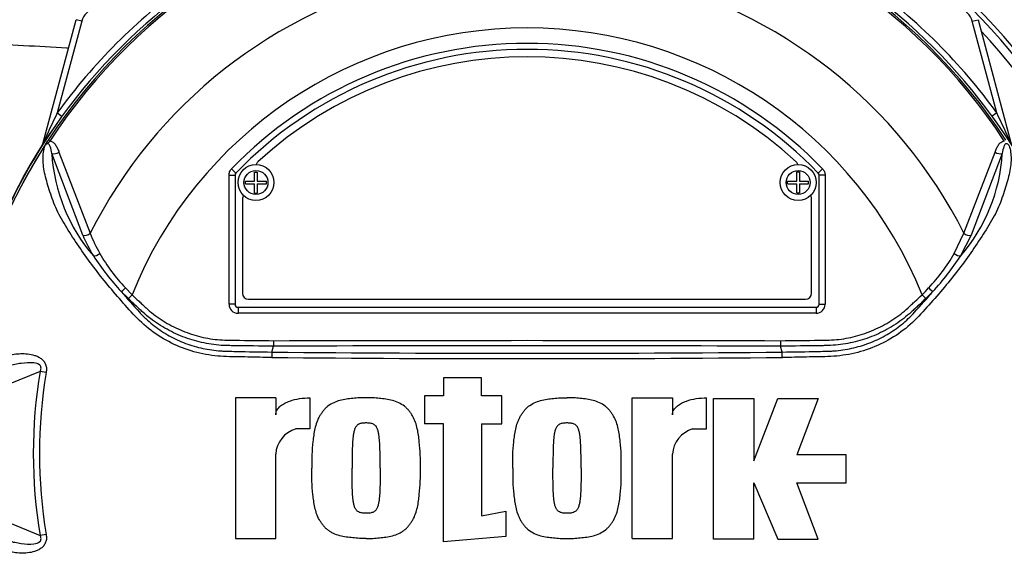
# Paper-space layout 'Sheet1' of a CAD drawing. Units: millimetres. Extents: x 0 to 3564, y 0 to 2520.
# Drawn here: x 845 to 1010, y 1129 to 1219 of the extents above; entities that cross this region are included whole.
import ezdxf

# ---------------------------------------------------------------- set-up
doc = ezdxf.new("R2010")
doc.units = ezdxf.units.MM
doc.header["$LTSCALE"] = 6
for name, color, linetype in [('tangent', 7, 'Continuous'), ('TSH-1', 7, 'Continuous'), ('visible', 7, 'Continuous')]:
    doc.layers.add(name, color=color, linetype=linetype)

# ---------------------------------------------------------------- blocks, each defined once
blk = doc.blocks.new('SE2')
at = {"layer": 'tangent', "color": 7, "linetype": 'Continuous'}
for p, q in [((855.65, 1219.05), (851.55, 1203.74)), ((855.65, 1219.05), (854.68, 1219.3)), ((1004.28, 1219.05), (1005.25, 1219.3)), ((1008.38, 1203.74), (1004.28, 1219.05)), ((851.55, 1203.74), (852.33, 1203.18)), ((1008.38, 1203.74), (1007.61, 1203.18)), ((849.16, 1198.58), (849.13, 1198.59)), ((850.05, 1199.2), (850.3, 1199.04)), ((855.8, 1183.32), (850.63, 1196.95)), ((851.84, 1197.19), (857.04, 1183.63)), ((1002.89, 1183.63), (1008.09, 1197.19)), ((1009.3, 1196.95), (1004.13, 1183.32)), ((880.22, 1171.76), (880.22, 1193.34)), ((880.22, 1193.34), (881.22, 1193.34)), ((880.64, 1194.38), (881.36, 1193.68)), ((881.22, 1193.34), (881.22, 1193.34)), ((881.22, 1193.34), (881.22, 1171.76)), ((881.36, 1193.68), (881.36, 1193.68)), ((979.3, 1194.38), (978.58, 1193.68)), ((978.58, 1193.68), (978.58, 1193.68)), ((978.72, 1171.76), (978.72, 1193.34)), ((978.72, 1193.34), (978.72, 1193.34)), ((979.72, 1193.34), (978.72, 1193.34)), ((979.72, 1193.34), (979.72, 1171.76)), ((1001.28, 1180.26), (1002.89, 1183.63)), ((1004.13, 1183.32), (1002.35, 1179.84)), ((863.42, 1172.71), (862.23, 1173.88)), ((862.93, 1174.49), (864.03, 1173.36)), ((864.03, 1173.36), (863.42, 1172.71)), ((995.91, 1173.36), (996.52, 1172.71)), ((881.22, 1171.76), (880.22, 1171.76)), ((881.22, 1171.76), (881.22, 1171.76)), ((881.72, 1171.26), (881.72, 1171.26)), ((881.72, 1171.26), (978.22, 1171.26)), ((881.72, 1171.26), (881.72, 1170.26)), ((978.22, 1170.26), (881.72, 1170.26)), ((978.22, 1171.26), (978.22, 1171.26)), ((978.22, 1171.26), (978.22, 1170.26)), ((978.72, 1171.76), (978.72, 1171.76)), ((978.72, 1171.76), (979.72, 1171.76)), ((848.69, 1160.55), (838.93, 1156.56)), ((849.7, 1160.38), (848.69, 1160.55)), ((838.94, 1137.14), (848.69, 1133.15)), ((849.7, 1133.32), (848.69, 1133.15))]:
    blk.add_line(p, q, dxfattribs=at)
for centre in [(884.72, 1192.1), (975.22, 1192.11)]:
    blk.add_circle(centre, 2, dxfattribs=at)
for centre, radius, start, end in [((929.97, 1146.85), 95.53, 98.1954, 146.7731), ((929.97, 1146.85), 95.24, 98.1954, 146.7731), ((929.97, 1146.85), 95.24, 33.2269, 81.8046), ((929.97, 1146.85), 95.53, 33.2269, 81.8046), ((929.97, 1146.85), 81.68, 103.2167, 153.2331), ((929.97, 1146.85), 81.68, 26.7669, 76.7833), ((929.97, 1146.85), 96.88, 125.9615, 144.0385), ((929.97, 1146.85), 96.88, 35.9615, 54.0385), ((858.55, 1218.27), 3, 105, 165), ((1001.38, 1218.27), 3, 15, 75), ((929.97, 1146.85), 71.07, 21.8998, 158.1002), ((929.97, 1146.85), 103.55, 3.7965, 42.956), ((929.97, 1146.85), 68.5, 43.9331, 136.0669), ((1005.28, 1129.31), 170.8, 154.1651, 156.0735), ((854.65, 1129.31), 170.8, 23.9265, 25.8349), ((929.97, 1146.85), 95.52, 147.5872, 172.1242), ((929.97, 1146.85), 95.52, 147.6145, 172.1242), ((879.71, 1198.79), 29.14, 183.6218, 220.5837), ((980.63, 1198.63), 28.72, 319.1396, 356.655), ((881.72, 1193.34), 0.5, 136.0881, 179.9789), ((978.22, 1193.34), 0.5, 0.0211, 43.9119), ((879.52, 1192.31), 24.1, 201.0987, 209.993), ((879.21, 1193.11), 25.37, 202.6994, 211.5295), ((884.3, 1194.78), 29.47, 209.515, 223.5065), ((975.66, 1194.76), 29.44, 316.4856, 330.4929), ((896.29, 1205.24), 46.3, 213.2706, 222.6296), ((963.64, 1205.24), 46.3, 317.3704, 326.7294), ((949.53, 1248.06), 114.56, 220.3529, 222.6514), ((910.41, 1248.06), 114.56, 317.3486, 319.6471), ((972.33, 1197.33), 33.62, 314.5199, 317.213), ((971.53, 1199.25), 36.45, 313.2735, 315.8973), ((929.97, 5829.36), 4665.78, 269.47702, 270.52298), ((929.97, -11819.32), 12984.15, 89.813331, 90.186669), ((929.97, 5780.64), 4617.96, 269.4712, 270.5288), ((929.97, 1146.85), 82.43, 170.4332, 189.5668), ((929.97, 1146.85), 81.4, 170.4332, 189.5668)]:
    blk.add_arc(centre, radius, start, end, dxfattribs=at)
for centre, major_axis, ratio, start_param, end_param in [((853.32, 1219.55), (-0.36, -4.99), 0.460472, 0.08162, 0.203629), ((848.21, 1198.84), (-0.844, 0.537), 0.803166, 3.427176, 3.514668), ((851.25, 1197.57), (0.945, 0.327), 0.618285, 3.807962, 5.16415), ((1008.68, 1197.57), (-0.945, 0.327), 0.618285, 1.119035, 2.475223), ((856.41, 1183.95), (0.924, 0.382), 0.603658, 3.773091, 5.192509), ((1003.52, 1183.95), (-0.924, 0.382), 0.603658, 1.090676, 2.510095), ((858.19, 1180.48), (0.854, 0.52), 0.445014, 3.689577, 4.999445), ((1001.74, 1180.48), (-0.854, 0.52), 0.445014, 1.28374, 2.593609), ((862.84, 1174.53), (0.718, 0.696), 0.08855, 3.618953, 4.750787), ((997.1, 1174.53), (-0.718, 0.696), 0.08855, 1.532398, 2.664233), ((881.72, 1171.76), (1.06, 1.06), 0.999695, 2.356347, 3.926839), ((881.72, 1171.76), (0.354, 0.354), 0.998479, 2.356347, 3.926839), ((978.22, 1171.76), (-1.06, 1.06), 0.999695, 2.356347, 3.926839), ((978.22, 1171.76), (-0.354, 0.354), 0.998479, 2.356347, 3.926839)]:
    blk.add_ellipse(centre, major_axis=major_axis, ratio=ratio, start_param=start_param, end_param=end_param, dxfattribs=at)
for points, knots in [([(887.35, 1162.87), (886.01, 1162.89), (884.67, 1162.92), (882, 1162.98), (880.66, 1162.99), (877.99, 1163.1), (876.67, 1163.28), (874.04, 1163.89), (872.74, 1164.32), (869.06, 1165.94), (866.79, 1167.51), (863.99, 1170.35), (863.12, 1171.35), (861.38, 1173.33), (860.52, 1174.33), (858.06, 1177.35), (856.54, 1179.4), (854.44, 1182.49), (853.77, 1183.51), (852.52, 1185.55), (851.93, 1186.55), (851.23, 1188.04), (851.03, 1188.54), (850.67, 1189.53), (850.5, 1190.03), (850.01, 1191.5), (849.73, 1192.46), (849.31, 1194.3), (849.18, 1195.19), (849.16, 1196.83), (849.26, 1197.57), (849.49, 1198.23)], [0, 0, 0, 0, 0.0625, 0.0625, 0.125, 0.125, 0.1875, 0.1875, 0.25, 0.25, 0.375, 0.375, 0.4375, 0.4375, 0.5, 0.5, 0.625, 0.625, 0.6875, 0.6875, 0.75, 0.75, 0.78125, 0.78125, 0.8125, 0.8125, 0.875, 0.875, 0.9375, 0.9375, 1, 1, 1, 1]), ([(850.3, 1199.04), (850.22, 1198.96), (850.14, 1198.89), (850.03, 1198.77), (849.99, 1198.73), (849.91, 1198.66), (849.87, 1198.63), (849.78, 1198.57), (849.74, 1198.54), (849.66, 1198.47), (849.62, 1198.43), (849.52, 1198.31), (849.46, 1198.21), (849.41, 1198.12)], [0, 0, 0, 0, 0.25, 0.25, 0.375, 0.375, 0.5, 0.5, 0.625, 0.625, 0.75, 0.75, 1, 1, 1, 1]), ([(850.63, 1196.95), (850.57, 1197.37), (850.5, 1197.76), (850.31, 1198.28), (850.23, 1198.45), (850.01, 1198.59), (849.91, 1198.62), (849.67, 1198.49), (849.56, 1198.36), (849.49, 1198.23)], [0, 0, 0, 0, 0.5, 0.5, 0.75, 0.75, 0.875, 0.875, 1, 1, 1, 1]), ([(850.3, 1199.04), (850.52, 1199.02), (850.7, 1198.93), (851.03, 1198.69), (851.16, 1198.53), (851.4, 1198.18), (851.5, 1198), (851.69, 1197.61), (851.77, 1197.4), (851.84, 1197.19)], [0, 0, 0, 0, 0.25, 0.25, 0.5, 0.5, 0.75, 0.75, 1, 1, 1, 1]), ([(1010.44, 1198.23), (1010.67, 1197.58), (1010.77, 1196.85), (1010.76, 1195.25), (1010.63, 1194.37), (1010.22, 1192.53), (1009.95, 1191.57), (1009.46, 1190.11), (1009.29, 1189.62), (1008.93, 1188.63), (1008.74, 1188.14), (1008.06, 1186.65), (1007.46, 1185.63), (1006.2, 1183.58), (1005.53, 1182.55), (1003.43, 1179.45), (1001.89, 1177.38), (999.43, 1174.36), (998.59, 1173.36), (996.84, 1171.38), (995.96, 1170.38), (993.15, 1167.51), (990.94, 1165.98), (987.24, 1164.34), (985.98, 1163.92), (983.37, 1163.3), (982.03, 1163.11), (979.33, 1162.98), (977.98, 1162.98), (975.29, 1162.92), (973.94, 1162.89), (972.59, 1162.87)], [0, 0, 0, 0, 0.0625, 0.0625, 0.125, 0.125, 0.1875, 0.1875, 0.21875, 0.21875, 0.25, 0.25, 0.3125, 0.3125, 0.375, 0.375, 0.5, 0.5, 0.5625, 0.5625, 0.625, 0.625, 0.75, 0.75, 0.8125, 0.8125, 0.875, 0.875, 0.9375, 0.9375, 1, 1, 1, 1]), ([(1008.09, 1197.19), (1008.16, 1197.4), (1008.24, 1197.61), (1008.43, 1198), (1008.53, 1198.18), (1008.77, 1198.53), (1008.91, 1198.69), (1009.23, 1198.93), (1009.42, 1199.02), (1009.64, 1199.04)], [0, 0, 0, 0, 0.25, 0.25, 0.5, 0.5, 0.75, 0.75, 1, 1, 1, 1]), ([(1010.44, 1198.23), (1010.37, 1198.36), (1010.26, 1198.49), (1010.02, 1198.62), (1009.92, 1198.59), (1009.7, 1198.45), (1009.63, 1198.28), (1009.43, 1197.77), (1009.36, 1197.37), (1009.3, 1196.95)], [0, 0, 0, 0, 0.125, 0.125, 0.25, 0.25, 0.5, 0.5, 1, 1, 1, 1]), ([(880.22, 1193.34), (880.22, 1193.53), (880.25, 1193.72), (880.4, 1194.08), (880.5, 1194.24), (880.64, 1194.38)], [0, 0, 0, 0, 0.5, 0.5, 1, 1, 1, 1]), ([(979.3, 1194.38), (979.43, 1194.24), (979.53, 1194.08), (979.68, 1193.72), (979.72, 1193.53), (979.72, 1193.34)], [0, 0, 0, 0, 0.5, 0.5, 1, 1, 1, 1]), ([(887.66, 1164.76), (885.44, 1164.78), (882.94, 1164.82), (880.44, 1164.85), (879.89, 1164.85), (879.61, 1164.86), (878.78, 1164.9), (878.22, 1164.95), (876.58, 1165.16), (875.51, 1165.39), (873.4, 1165.99), (872.37, 1166.37), (870.85, 1167.06), (870.36, 1167.31), (869.39, 1167.85), (868.92, 1168.13), (867.54, 1169.03), (866.67, 1169.7), (865.64, 1170.62), (865.44, 1170.81), (865.03, 1171.19), (864.43, 1171.76), (863.82, 1172.33), (863.42, 1172.71)], [0, 0, 0, 0, 0.25, 0.28125, 0.28125, 0.3125, 0.3125, 0.375, 0.375, 0.5, 0.5, 0.625, 0.625, 0.6875, 0.6875, 0.75, 0.75, 0.875, 0.875, 0.90625, 0.90625, 0.9375, 1, 1, 1, 1]), ([(864.03, 1173.36), (864.42, 1172.99), (865, 1172.44), (865.59, 1171.89), (865.98, 1171.52), (866.17, 1171.34), (867.16, 1170.44), (868.01, 1169.79), (869.34, 1168.91), (869.8, 1168.63), (870.74, 1168.11), (871.23, 1167.87), (872.71, 1167.19), (873.72, 1166.82), (875.78, 1166.24), (876.83, 1166.03), (878.44, 1165.84), (878.98, 1165.8), (879.79, 1165.77), (880.06, 1165.76), (880.61, 1165.76), (883.05, 1165.73), (885.5, 1165.7), (887.67, 1165.68)], [0, 0, 0, 0, 0.0625, 0.09375, 0.09375, 0.125, 0.125, 0.25, 0.25, 0.3125, 0.3125, 0.375, 0.375, 0.5, 0.5, 0.625, 0.625, 0.6875, 0.6875, 0.71875, 0.71875, 0.75, 1, 1, 1, 1]), ([(972.26, 1165.68), (974.44, 1165.7), (976.88, 1165.73), (979.33, 1165.76), (979.87, 1165.76), (980.14, 1165.77), (980.95, 1165.8), (981.5, 1165.84), (983.11, 1166.03), (984.16, 1166.24), (986.22, 1166.82), (987.23, 1167.19), (988.71, 1167.87), (989.19, 1168.11), (990.13, 1168.63), (990.59, 1168.91), (991.93, 1169.79), (992.77, 1170.44), (993.76, 1171.34), (993.95, 1171.52), (994.34, 1171.89), (994.93, 1172.44), (995.52, 1172.99), (995.91, 1173.36)], [0, 0, 0, 0, 0.25, 0.28125, 0.28125, 0.3125, 0.3125, 0.375, 0.375, 0.5, 0.5, 0.625, 0.625, 0.6875, 0.6875, 0.75, 0.75, 0.875, 0.875, 0.90625, 0.90625, 0.9375, 1, 1, 1, 1]), ([(996.52, 1172.71), (996.12, 1172.33), (995.52, 1171.77), (994.91, 1171.2), (994.51, 1170.83), (994.31, 1170.64), (993.29, 1169.72), (992.43, 1169.06), (991.05, 1168.15), (990.58, 1167.87), (989.62, 1167.33), (989.12, 1167.08), (987.61, 1166.38), (986.57, 1166), (984.46, 1165.39), (983.39, 1165.17), (981.74, 1164.96), (981.19, 1164.91), (980.35, 1164.86), (980.07, 1164.85), (979.52, 1164.85), (977.01, 1164.82), (974.5, 1164.78), (972.27, 1164.76)], [0, 0, 0, 0, 0.0625, 0.09375, 0.09375, 0.125, 0.125, 0.25, 0.25, 0.3125, 0.3125, 0.375, 0.375, 0.5, 0.5, 0.625, 0.625, 0.6875, 0.6875, 0.71875, 0.71875, 0.75, 1, 1, 1, 1]), ([(865.27, 1170.44), (865.36, 1170.35), (865.44, 1170.26), (865.61, 1170.07), (865.87, 1169.8), (866.14, 1169.54), (866.69, 1169.03), (867.06, 1168.7), (867.84, 1168.07), (868.25, 1167.77), (869.08, 1167.2), (869.5, 1166.93), (870.79, 1166.18), (871.69, 1165.74), (873.08, 1165.19), (873.56, 1165.02), (874.52, 1164.72), (875.01, 1164.59), (876.47, 1164.24), (877.45, 1164.09), (878.69, 1163.98), (878.94, 1163.96), (879.43, 1163.94), (879.68, 1163.93), (880.43, 1163.91), (880.92, 1163.9), (883.4, 1163.85), (885.39, 1163.81), (887.38, 1163.78)], [0, 0, 0, 0, 0.015625, 0.015625, 0.03125, 0.0625, 0.0625, 0.125, 0.125, 0.1875, 0.1875, 0.25, 0.25, 0.375, 0.375, 0.4375, 0.4375, 0.5, 0.5, 0.625, 0.625, 0.65625, 0.65625, 0.6875, 0.6875, 0.75, 0.75, 1, 1, 1, 1]), ([(972.55, 1163.78), (974.56, 1163.81), (976.57, 1163.85), (979.07, 1163.9), (979.58, 1163.91), (980.33, 1163.93), (980.58, 1163.94), (981.08, 1163.97), (981.33, 1163.99), (982.08, 1164.05), (982.58, 1164.12), (983.56, 1164.28), (984.05, 1164.38), (985.5, 1164.73), (986.45, 1165.03), (987.84, 1165.58), (988.29, 1165.79), (989.19, 1166.23), (989.63, 1166.46), (990.92, 1167.21), (991.73, 1167.78), (992.88, 1168.71), (993.25, 1169.03), (993.97, 1169.72), (994.33, 1170.07), (994.66, 1170.44)], [0, 0, 0, 0, 0.25, 0.25, 0.3125, 0.3125, 0.34375, 0.34375, 0.375, 0.375, 0.4375, 0.4375, 0.5, 0.5, 0.625, 0.625, 0.6875, 0.6875, 0.75, 0.75, 0.875, 0.875, 0.9375, 0.9375, 1, 1, 1, 1]), ([(848.69, 1160.55), (848.77, 1160.72), (848.84, 1160.9), (848.85, 1161.28), (848.78, 1161.46), (848.39, 1161.85), (848.02, 1161.92), (846.95, 1162.05), (846.23, 1161.98), (844.82, 1161.79), (844.13, 1161.65), (842.78, 1161.3), (842.12, 1161.1), (841.49, 1160.85)], [0, 0, 0, 0, 0.0625, 0.0625, 0.125, 0.125, 0.25, 0.25, 0.5, 0.5, 0.75, 0.75, 1, 1, 1, 1]), ([(842.32, 1162.84), (842.63, 1162.98), (842.95, 1163.09), (843.63, 1163.29), (843.98, 1163.37), (844.71, 1163.48), (845.08, 1163.51), (845.83, 1163.53), (846.22, 1163.51), (846.99, 1163.42), (847.38, 1163.35), (847.95, 1163.17), (848.14, 1163.1), (848.5, 1162.93), (848.68, 1162.82), (849.01, 1162.58), (849.16, 1162.43), (849.36, 1162.18), (849.42, 1162.09), (849.53, 1161.9), (849.57, 1161.8), (849.69, 1161.5), (849.73, 1161.28), (849.75, 1160.83), (849.74, 1160.6), (849.7, 1160.38)], [0, 0, 0, 0, 0.125, 0.125, 0.25, 0.25, 0.375, 0.375, 0.5, 0.5, 0.625, 0.625, 0.6875, 0.6875, 0.75, 0.75, 0.8125, 0.8125, 0.84375, 0.84375, 0.875, 0.875, 0.9375, 0.9375, 1, 1, 1, 1]), ([(841.49, 1132.85), (842.12, 1132.6), (842.77, 1132.4), (844.12, 1132.06), (844.82, 1131.92), (846.23, 1131.72), (846.95, 1131.65), (848.01, 1131.78), (848.39, 1131.85), (848.78, 1132.24), (848.85, 1132.42), (848.84, 1132.8), (848.77, 1132.98), (848.69, 1133.15)], [0, 0, 0, 0, 0.25, 0.25, 0.5, 0.5, 0.75, 0.75, 0.875, 0.875, 0.9375, 0.9375, 1, 1, 1, 1]), ([(849.7, 1133.32), (849.74, 1133.1), (849.75, 1132.88), (849.73, 1132.43), (849.69, 1132.21), (849.57, 1131.9), (849.53, 1131.8), (849.42, 1131.61), (849.36, 1131.52), (849.17, 1131.27), (849.01, 1131.13), (848.68, 1130.88), (848.5, 1130.78), (848.14, 1130.6), (847.95, 1130.53), (847.38, 1130.35), (846.99, 1130.28), (846.22, 1130.19), (845.83, 1130.18), (845.07, 1130.19), (844.69, 1130.23), (843.97, 1130.34), (843.62, 1130.41), (842.95, 1130.61), (842.63, 1130.73), (842.32, 1130.86)], [0, 0, 0, 0, 0.0625, 0.0625, 0.125, 0.125, 0.15625, 0.15625, 0.1875, 0.1875, 0.25, 0.25, 0.3125, 0.3125, 0.375, 0.375, 0.5, 0.5, 0.625, 0.625, 0.75, 0.75, 0.875, 0.875, 1, 1, 1, 1])]:
    blk.add_open_spline(points, degree=3, knots=knots, dxfattribs=at)
blk.add_open_spline([(887.67, 1165.68), (915.87, 1165.76), (944.07, 1165.76), (972.26, 1165.68)], degree=3, dxfattribs=at)
at = {"layer": 'visible', "color": 7, "linetype": 'Continuous'}
for p, q in [((849.13, 1198.59), (854.68, 1219.3)), ((1005.25, 1219.3), (1010.8, 1198.59)), ((881.22, 1193.34), (881.22, 1171.76)), ((884.49, 1192.33), (884.49, 1193.85)), ((884.49, 1193.85), (884.94, 1193.85)), ((884.94, 1193.85), (884.94, 1192.33)), ((975, 1192.33), (975, 1193.86)), ((975, 1193.86), (975.44, 1193.86)), ((975.44, 1193.86), (975.44, 1192.33)), ((978.72, 1171.76), (978.72, 1193.34)), ((882.97, 1191.88), (882.97, 1192.33)), ((882.97, 1192.33), (884.49, 1192.33)), ((882.97, 1191.88), (884.49, 1191.88)), ((884.49, 1190.35), (884.49, 1191.88)), ((884.94, 1192.33), (886.47, 1192.33)), ((884.94, 1191.88), (884.94, 1190.35)), ((884.94, 1191.88), (886.47, 1191.88)), ((886.47, 1191.88), (886.47, 1192.33)), ((973.47, 1191.88), (973.47, 1192.33)), ((973.47, 1192.33), (975, 1192.33)), ((973.47, 1191.88), (975, 1191.88)), ((975, 1190.36), (975, 1191.88)), ((975.44, 1192.33), (976.97, 1192.33)), ((975.44, 1191.88), (975.44, 1190.36)), ((975.44, 1191.88), (976.97, 1191.88)), ((976.97, 1191.88), (976.97, 1192.33)), ((884.49, 1190.35), (884.94, 1190.35)), ((975, 1190.36), (975.44, 1190.36)), ((882.47, 1189.35), (882.47, 1173.6)), ((977.47, 1173.6), (977.47, 1189.35)), ((883.47, 1172.6), (976.47, 1172.6)), ((881.72, 1171.26), (978.22, 1171.26)), ((887.67, 1165.68), (887.66, 1164.76)), ((972.26, 1165.68), (972.27, 1164.76)), ((887.38, 1163.78), (887.66, 1164.76)), ((887.66, 1164.76), (887.66, 1164.76)), ((972.27, 1164.76), (972.27, 1164.76)), ((972.55, 1163.78), (972.27, 1164.76)), ((922.39, 1159.48), (916.01, 1159.48)), ((916.01, 1159.48), (916.01, 1156.46)), ((922.39, 1156.46), (922.39, 1159.48)), ((888.02, 1156.13), (881.31, 1156.13)), ((881.31, 1156.13), (881.31, 1132.66)), ((888.02, 1156.13), (888.02, 1153.31)), ((893.72, 1156.13), (893.72, 1150.93)), ((916.01, 1156.46), (912.83, 1156.46)), ((912.83, 1156.46), (912.83, 1151.77)), ((925.74, 1156.46), (922.39, 1156.46)), ((925.74, 1151.77), (925.74, 1156.46)), ((947.53, 1132.66), (947.53, 1156.13)), ((947.53, 1156.13), (954.24, 1156.13)), ((954.24, 1156.13), (954.24, 1153.31)), ((959.94, 1150.93), (959.94, 1156.13)), ((961.11, 1132.55), (961.11, 1156.02)), ((961.11, 1156.02), (967.82, 1156.02)), ((967.82, 1156.02), (967.82, 1145.63)), ((967.82, 1145.63), (971.84, 1156.02)), ((971.84, 1156.02), (978.55, 1156.02)), ((978.55, 1156.02), (975.03, 1146.63)), ((893.72, 1150.93), (891.37, 1150.93)), ((916.01, 1151.77), (912.83, 1151.77)), ((916.01, 1132.06), (916.01, 1151.77)), ((922.39, 1151.77), (922.39, 1136.45)), ((922.39, 1151.77), (925.74, 1151.77)), ((957.59, 1150.93), (959.94, 1150.93)), ((888.02, 1132.66), (888.02, 1146.74)), ((954.24, 1132.66), (954.24, 1146.74)), ((983.24, 1146.63), (975.03, 1146.63)), ((983.24, 1141.94), (983.24, 1146.63)), ((967.82, 1132.55), (967.82, 1141.94)), ((967.82, 1141.94), (971.84, 1132.55)), ((978.55, 1132.55), (975.03, 1141.94)), ((975.03, 1141.94), (983.24, 1141.94)), ((922.39, 1136.45), (926.4, 1137.18)), ((926.4, 1137.18), (926.4, 1132.99)), ((881.31, 1132.66), (888.02, 1132.66)), ((926.4, 1132.99), (916.01, 1132.06)), ((947.53, 1132.66), (954.24, 1132.66)), ((967.82, 1132.55), (961.11, 1132.55)), ((971.84, 1132.55), (978.55, 1132.55))]:
    blk.add_line(p, q, dxfattribs=at)
for centre in [(884.72, 1192.1), (975.22, 1192.11)]:
    blk.add_circle(centre, 3, dxfattribs=at)
for centre, radius, start, end in [((929.97, 1146.85), 105.75, 2.71, 87.4527), ((929.97, 1146.85), 105, 3.1484, 86.8516), ((929.97, 1146.85), 95.92, 97.8678, 172.1322), ((929.97, 1146.85), 95.92, 7.8678, 82.1322), ((791.73, 115.37), 1100.91, 86.80198, 87.5537), ((929.97, 1146.85), 67.5, 43.9332, 136.0668), ((929.97, 1146.85), 67.5, 43.9331, 136.0669), ((929.97, 1146.85), 66.25, 47.2999, 132.7001), ((929.97, 1146.85), 95.88, 145.7025, 172.2972), ((847.2, 1199.11), 2, 339.2031, 345), ((853.3, 1195.23), 4.85, 141.7727, 143.3512), ((849.92, 1197.7), 0.688, 149.3307, 153.13), ((885.72, 1194.8), 1, 132.7001, 162.7489), ((974.22, 1194.8), 1, 17.5353, 47.2999), ((883.47, 1189.35), 1, 144.8243, 180), ((976.47, 1189.35), 1, 0, 35.1861), ((883.47, 1173.6), 1, 180, 270), ((976.47, 1173.6), 1, 270, 0), ((903.62, 1162.75), 16.27, 176.3729, 179.5752), ((956.31, 1162.75), 16.27, 0.4248, 3.6271), ((892.69, 1146.43), 4.69, 106.4109, 176.2684), ((958.91, 1146.43), 4.69, 106.4108, 176.2685), ((929.97, 1146.85), 95.92, 187.8678, 262.1322), ((929.97, 1146.85), 95.92, 277.8678, 352.1322)]:
    blk.add_arc(centre, radius, start, end, dxfattribs=at)
for centre, major_axis in [((881.72, 1171.76), (0.354, 0.354)), ((978.22, 1171.76), (-0.354, 0.354))]:
    blk.add_ellipse(centre, major_axis=major_axis, ratio=0.999695, start_param=2.356347, end_param=3.926839, dxfattribs=at)
for points, knots in [([(849.33, 1198.05), (849.36, 1198.1), (849.39, 1198.14), (849.44, 1198.22), (849.46, 1198.25), (849.49, 1198.3), (849.51, 1198.32), (849.53, 1198.37), (849.54, 1198.38), (849.56, 1198.42), (849.58, 1198.44), (849.61, 1198.51), (849.64, 1198.55), (849.73, 1198.69), (849.79, 1198.79), (849.92, 1198.99), (849.98, 1199.09), (850.05, 1199.2)], [0, 0, 0, 0, 0.125, 0.125, 0.1875, 0.1875, 0.25, 0.25, 0.3125, 0.3125, 0.375, 0.375, 0.5, 0.5, 0.75, 0.75, 1, 1, 1, 1]), ([(849.41, 1198.12), (849.38, 1198.09), (849.36, 1198.06), (849.33, 1198.02), (849.32, 1198.01), (849.31, 1198), (849.3, 1198), (849.3, 1198), (849.3, 1198), (849.31, 1198.01)], [0, 0, 0, 0, 0.5, 0.5, 0.75, 0.75, 0.875, 0.875, 1, 1, 1, 1]), ([(888.02, 1153.31), (888.02, 1153.46), (888.04, 1153.6), (888.12, 1153.88), (888.19, 1154.01), (888.34, 1154.25), (888.42, 1154.37), (888.62, 1154.58), (888.72, 1154.68), (889.06, 1154.96), (889.3, 1155.11), (889.81, 1155.38), (890.08, 1155.49), (890.88, 1155.78), (891.44, 1155.92), (892.57, 1156.09), (893.14, 1156.13), (893.72, 1156.13)], [0, 0, 0, 0, 0.0625, 0.0625, 0.125, 0.125, 0.1875, 0.1875, 0.25, 0.25, 0.375, 0.375, 0.5, 0.5, 0.75, 0.75, 1, 1, 1, 1]), ([(903.11, 1156.13), (902.74, 1156.14), (902.37, 1156.14), (901.63, 1156.12), (901.27, 1156.08), (900.54, 1156), (900.17, 1155.96), (899.44, 1155.86), (899.08, 1155.79), (898.37, 1155.59), (898.03, 1155.47), (897.36, 1155.16), (897.03, 1154.97), (896.59, 1154.65), (896.46, 1154.53), (896.19, 1154.27), (896.07, 1154.12), (895.84, 1153.83), (895.74, 1153.68), (895.52, 1153.38), (895.42, 1153.23), (895.14, 1152.76), (894.99, 1152.42), (894.74, 1151.71), (894.64, 1151.35), (894.4, 1150.28), (894.3, 1149.55), (894.15, 1148.08), (894.09, 1147.35), (894.03, 1145.87), (894.04, 1145.13), (894.05, 1144.39)], [0, 0, 0, 0, 0.0625, 0.0625, 0.125, 0.125, 0.1875, 0.1875, 0.25, 0.25, 0.3125, 0.3125, 0.375, 0.375, 0.40625, 0.40625, 0.4375, 0.4375, 0.46875, 0.46875, 0.5, 0.5, 0.5625, 0.5625, 0.625, 0.625, 0.75, 0.75, 0.875, 0.875, 1, 1, 1, 1]), ([(912.16, 1144.39), (912.17, 1145.13), (912.18, 1145.86), (912.12, 1147.33), (912.06, 1148.06), (911.91, 1149.52), (911.82, 1150.25), (911.57, 1151.33), (911.47, 1151.68), (911.23, 1152.38), (911.09, 1152.71), (910.81, 1153.19), (910.71, 1153.35), (910.5, 1153.65), (910.39, 1153.8), (910.16, 1154.09), (910.04, 1154.23), (909.79, 1154.5), (909.64, 1154.62), (909.2, 1154.96), (908.88, 1155.15), (908.2, 1155.46), (907.85, 1155.59), (907.13, 1155.79), (906.77, 1155.86), (906.04, 1155.96), (905.68, 1156), (904.95, 1156.08), (904.58, 1156.11), (903.85, 1156.14), (903.48, 1156.14), (903.11, 1156.13)], [0, 0, 0, 0, 0.125, 0.125, 0.25, 0.25, 0.375, 0.375, 0.4375, 0.4375, 0.5, 0.5, 0.53125, 0.53125, 0.5625, 0.5625, 0.59375, 0.59375, 0.625, 0.625, 0.6875, 0.6875, 0.75, 0.75, 0.8125, 0.8125, 0.875, 0.875, 0.9375, 0.9375, 1, 1, 1, 1]), ([(927.58, 1144.39), (927.57, 1145.12), (927.57, 1145.86), (927.62, 1147.32), (927.68, 1148.05), (927.83, 1149.5), (927.92, 1150.22), (928.16, 1151.28), (928.25, 1151.63), (928.43, 1152.15), (928.5, 1152.32), (928.64, 1152.66), (928.73, 1152.83), (928.91, 1153.16), (929.01, 1153.32), (929.22, 1153.62), (929.33, 1153.77), (929.56, 1154.07), (929.68, 1154.21), (929.94, 1154.48), (930.08, 1154.61), (930.52, 1154.94), (930.84, 1155.13), (931.51, 1155.45), (931.86, 1155.58), (932.57, 1155.78), (932.93, 1155.85), (933.67, 1155.96), (934.04, 1156), (934.78, 1156.08), (935.15, 1156.11), (935.89, 1156.14), (936.27, 1156.14), (936.64, 1156.13)], [0, 0, 0, 0, 0.125, 0.125, 0.25, 0.25, 0.375, 0.375, 0.4375, 0.4375, 0.46875, 0.46875, 0.5, 0.5, 0.53125, 0.53125, 0.5625, 0.5625, 0.59375, 0.59375, 0.625, 0.625, 0.6875, 0.6875, 0.75, 0.75, 0.8125, 0.8125, 0.875, 0.875, 0.9375, 0.9375, 1, 1, 1, 1]), ([(945.69, 1144.39), (945.7, 1145.13), (945.71, 1145.86), (945.65, 1147.34), (945.59, 1148.07), (945.45, 1149.53), (945.35, 1150.26), (945.1, 1151.34), (945, 1151.7), (944.76, 1152.39), (944.61, 1152.73), (944.33, 1153.21), (944.23, 1153.36), (944.02, 1153.67), (943.91, 1153.81), (943.69, 1154.1), (943.57, 1154.24), (943.31, 1154.51), (943.17, 1154.63), (942.72, 1154.97), (942.4, 1155.15), (941.73, 1155.47), (941.37, 1155.59), (940.66, 1155.79), (940.3, 1155.86), (939.57, 1155.96), (939.21, 1156), (938.48, 1156.08), (938.11, 1156.12), (937.38, 1156.14), (937.01, 1156.14), (936.64, 1156.13)], [0, 0, 0, 0, 0.125, 0.125, 0.25, 0.25, 0.375, 0.375, 0.4375, 0.4375, 0.5, 0.5, 0.53125, 0.53125, 0.5625, 0.5625, 0.59375, 0.59375, 0.625, 0.625, 0.6875, 0.6875, 0.75, 0.75, 0.8125, 0.8125, 0.875, 0.875, 0.9375, 0.9375, 1, 1, 1, 1]), ([(954.24, 1153.31), (954.24, 1153.46), (954.26, 1153.6), (954.34, 1153.88), (954.41, 1154.01), (954.56, 1154.25), (954.65, 1154.37), (954.84, 1154.58), (954.95, 1154.68), (955.28, 1154.96), (955.52, 1155.11), (956.03, 1155.38), (956.3, 1155.49), (957.1, 1155.78), (957.66, 1155.92), (958.79, 1156.09), (959.36, 1156.13), (959.94, 1156.13)], [0, 0, 0, 0, 0.0625, 0.0625, 0.125, 0.125, 0.1875, 0.1875, 0.25, 0.25, 0.375, 0.375, 0.5, 0.5, 0.75, 0.75, 1, 1, 1, 1]), ([(903.11, 1151.94), (903.01, 1151.94), (902.92, 1151.93), (902.73, 1151.92), (902.63, 1151.91), (902.45, 1151.89), (902.35, 1151.88), (902.17, 1151.84), (902.08, 1151.81), (901.91, 1151.74), (901.82, 1151.69), (901.67, 1151.59), (901.6, 1151.53), (901.47, 1151.4), (901.41, 1151.32), (901.31, 1151.16), (901.27, 1151.08), (901.16, 1150.82), (901.11, 1150.64), (901.02, 1150.28), (900.99, 1150.1), (900.94, 1149.74), (900.92, 1149.56), (900.88, 1149.19), (900.86, 1149.01), (900.82, 1148.45), (900.81, 1148.08), (900.79, 1147.35), (900.78, 1146.98), (900.76, 1145.87), (900.76, 1145.13), (900.76, 1144.39)], [0, 0, 0, 0, 0.03125, 0.03125, 0.0625, 0.0625, 0.09375, 0.09375, 0.125, 0.125, 0.15625, 0.15625, 0.1875, 0.1875, 0.21875, 0.21875, 0.25, 0.25, 0.3125, 0.3125, 0.375, 0.375, 0.4375, 0.4375, 0.5, 0.5, 0.625, 0.625, 0.75, 0.75, 1, 1, 1, 1]), ([(905.45, 1144.39), (905.45, 1145.13), (905.45, 1145.87), (905.43, 1146.99), (905.42, 1147.36), (905.4, 1148.1), (905.39, 1148.47), (905.34, 1149.02), (905.33, 1149.21), (905.29, 1149.58), (905.27, 1149.76), (905.22, 1150.13), (905.18, 1150.31), (905.1, 1150.67), (905.04, 1150.85), (904.89, 1151.18), (904.8, 1151.35), (904.6, 1151.54), (904.53, 1151.6), (904.37, 1151.7), (904.29, 1151.74), (904.12, 1151.82), (904.02, 1151.84), (903.84, 1151.88), (903.75, 1151.89), (903.57, 1151.91), (903.48, 1151.92), (903.29, 1151.93), (903.2, 1151.94), (903.11, 1151.94)], [0, 0, 0, 0, 0.25, 0.25, 0.375, 0.375, 0.5, 0.5, 0.5625, 0.5625, 0.625, 0.625, 0.6875, 0.6875, 0.75, 0.75, 0.8125, 0.8125, 0.84375, 0.84375, 0.875, 0.875, 0.90625, 0.90625, 0.9375, 0.9375, 0.96875, 0.96875, 1, 1, 1, 1]), ([(936.64, 1151.94), (936.54, 1151.94), (936.45, 1151.93), (936.26, 1151.92), (936.17, 1151.91), (935.98, 1151.89), (935.89, 1151.88), (935.71, 1151.84), (935.62, 1151.81), (935.45, 1151.74), (935.36, 1151.7), (935.21, 1151.6), (935.14, 1151.54), (935.01, 1151.41), (934.95, 1151.33), (934.85, 1151.17), (934.81, 1151.09), (934.69, 1150.83), (934.64, 1150.66), (934.56, 1150.3), (934.52, 1150.12), (934.47, 1149.75), (934.45, 1149.57), (934.41, 1149.2), (934.4, 1149.01), (934.36, 1148.46), (934.34, 1148.09), (934.32, 1147.35), (934.31, 1146.98), (934.29, 1145.87), (934.29, 1145.13), (934.29, 1144.39)], [0, 0, 0, 0, 0.03125, 0.03125, 0.0625, 0.0625, 0.09375, 0.09375, 0.125, 0.125, 0.15625, 0.15625, 0.1875, 0.1875, 0.21875, 0.21875, 0.25, 0.25, 0.3125, 0.3125, 0.375, 0.375, 0.4375, 0.4375, 0.5, 0.5, 0.625, 0.625, 0.75, 0.75, 1, 1, 1, 1]), ([(938.99, 1144.39), (938.99, 1145.13), (938.99, 1145.87), (938.97, 1146.99), (938.96, 1147.36), (938.93, 1148.1), (938.92, 1148.47), (938.88, 1149.02), (938.86, 1149.21), (938.82, 1149.58), (938.8, 1149.76), (938.75, 1150.13), (938.72, 1150.31), (938.63, 1150.67), (938.58, 1150.85), (938.43, 1151.19), (938.33, 1151.35), (938.07, 1151.62), (937.9, 1151.71), (937.65, 1151.82), (937.56, 1151.84), (937.38, 1151.88), (937.29, 1151.89), (937.1, 1151.91), (937.01, 1151.92), (936.82, 1151.93), (936.73, 1151.94), (936.64, 1151.94)], [0, 0, 0, 0, 0.25, 0.25, 0.375, 0.375, 0.5, 0.5, 0.5625, 0.5625, 0.625, 0.625, 0.6875, 0.6875, 0.75, 0.75, 0.8125, 0.8125, 0.875, 0.875, 0.90625, 0.90625, 0.9375, 0.9375, 0.96875, 0.96875, 1, 1, 1, 1]), ([(903.11, 1132.66), (902.73, 1132.65), (902.36, 1132.64), (901.62, 1132.67), (901.26, 1132.71), (900.52, 1132.79), (900.16, 1132.82), (899.42, 1132.93), (899.06, 1133), (898.34, 1133.2), (897.99, 1133.33), (897.49, 1133.56), (897.32, 1133.65), (897, 1133.84), (896.85, 1133.95), (896.55, 1134.17), (896.42, 1134.29), (896.16, 1134.56), (896.04, 1134.7), (895.82, 1134.99), (895.71, 1135.14), (895.5, 1135.44), (895.39, 1135.6), (895.12, 1136.08), (894.97, 1136.42), (894.73, 1137.12), (894.63, 1137.47), (894.39, 1138.54), (894.3, 1139.27), (894.15, 1140.73), (894.09, 1141.46), (894.03, 1142.92), (894.04, 1143.66), (894.05, 1144.39)], [0, 0, 0, 0, 0.0625, 0.0625, 0.125, 0.125, 0.1875, 0.1875, 0.25, 0.25, 0.3125, 0.3125, 0.34375, 0.34375, 0.375, 0.375, 0.40625, 0.40625, 0.4375, 0.4375, 0.46875, 0.46875, 0.5, 0.5, 0.5625, 0.5625, 0.625, 0.625, 0.75, 0.75, 0.875, 0.875, 1, 1, 1, 1]), ([(903.11, 1136.85), (903.01, 1136.85), (902.92, 1136.85), (902.73, 1136.86), (902.64, 1136.87), (902.45, 1136.89), (902.36, 1136.91), (902.17, 1136.94), (902.09, 1136.97), (901.92, 1137.04), (901.83, 1137.09), (901.67, 1137.19), (901.6, 1137.24), (901.47, 1137.38), (901.42, 1137.45), (901.32, 1137.61), (901.27, 1137.69), (901.16, 1137.95), (901.11, 1138.13), (901.02, 1138.49), (900.99, 1138.67), (900.94, 1139.03), (900.92, 1139.22), (900.88, 1139.59), (900.86, 1139.77), (900.82, 1140.32), (900.81, 1140.69), (900.79, 1141.43), (900.78, 1141.8), (900.76, 1142.91), (900.76, 1143.65), (900.76, 1144.39)], [0, 0, 0, 0, 0.03125, 0.03125, 0.0625, 0.0625, 0.09375, 0.09375, 0.125, 0.125, 0.15625, 0.15625, 0.1875, 0.1875, 0.21875, 0.21875, 0.25, 0.25, 0.3125, 0.3125, 0.375, 0.375, 0.4375, 0.4375, 0.5, 0.5, 0.625, 0.625, 0.75, 0.75, 1, 1, 1, 1]), ([(903.11, 1132.66), (903.48, 1132.65), (903.85, 1132.64), (904.59, 1132.67), (904.95, 1132.71), (905.69, 1132.79), (906.05, 1132.82), (906.79, 1132.93), (907.15, 1133), (907.87, 1133.2), (908.22, 1133.33), (908.72, 1133.56), (908.89, 1133.65), (909.21, 1133.84), (909.36, 1133.95), (909.66, 1134.17), (909.79, 1134.29), (910.05, 1134.56), (910.17, 1134.7), (910.39, 1134.99), (910.5, 1135.14), (910.71, 1135.44), (910.82, 1135.6), (911.09, 1136.08), (911.24, 1136.42), (911.48, 1137.12), (911.58, 1137.47), (911.82, 1138.54), (911.91, 1139.27), (912.06, 1140.73), (912.12, 1141.46), (912.18, 1142.92), (912.17, 1143.66), (912.16, 1144.39)], [0, 0, 0, 0, 0.0625, 0.0625, 0.125, 0.125, 0.1875, 0.1875, 0.25, 0.25, 0.3125, 0.3125, 0.34375, 0.34375, 0.375, 0.375, 0.40625, 0.40625, 0.4375, 0.4375, 0.46875, 0.46875, 0.5, 0.5, 0.5625, 0.5625, 0.625, 0.625, 0.75, 0.75, 0.875, 0.875, 1, 1, 1, 1]), ([(905.45, 1144.39), (905.45, 1143.65), (905.45, 1142.91), (905.43, 1141.8), (905.42, 1141.43), (905.4, 1140.69), (905.39, 1140.32), (905.34, 1139.76), (905.33, 1139.58), (905.29, 1139.21), (905.27, 1139.02), (905.22, 1138.66), (905.18, 1138.48), (905.1, 1138.11), (905.04, 1137.94), (904.89, 1137.6), (904.8, 1137.44), (904.6, 1137.24), (904.53, 1137.18), (904.37, 1137.08), (904.29, 1137.04), (904.12, 1136.97), (904.02, 1136.94), (903.84, 1136.9), (903.75, 1136.89), (903.57, 1136.87), (903.48, 1136.86), (903.29, 1136.85), (903.2, 1136.85), (903.11, 1136.85)], [0, 0, 0, 0, 0.25, 0.25, 0.375, 0.375, 0.5, 0.5, 0.5625, 0.5625, 0.625, 0.625, 0.6875, 0.6875, 0.75, 0.75, 0.8125, 0.8125, 0.84375, 0.84375, 0.875, 0.875, 0.90625, 0.90625, 0.9375, 0.9375, 0.96875, 0.96875, 1, 1, 1, 1]), ([(927.58, 1144.39), (927.57, 1143.66), (927.57, 1142.93), (927.62, 1141.47), (927.68, 1140.74), (927.83, 1139.29), (927.92, 1138.56), (928.16, 1137.5), (928.25, 1137.15), (928.43, 1136.63), (928.5, 1136.46), (928.64, 1136.12), (928.73, 1135.95), (928.91, 1135.62), (929.01, 1135.47), (929.22, 1135.16), (929.33, 1135.01), (929.56, 1134.72), (929.68, 1134.57), (929.94, 1134.3), (930.08, 1134.18), (930.52, 1133.84), (930.84, 1133.65), (931.51, 1133.33), (931.86, 1133.2), (932.57, 1133), (932.93, 1132.93), (933.67, 1132.83), (934.04, 1132.79), (934.78, 1132.71), (935.15, 1132.67), (935.89, 1132.64), (936.27, 1132.65), (936.64, 1132.66)], [0, 0, 0, 0, 0.125, 0.125, 0.25, 0.25, 0.375, 0.375, 0.4375, 0.4375, 0.46875, 0.46875, 0.5, 0.5, 0.53125, 0.53125, 0.5625, 0.5625, 0.59375, 0.59375, 0.625, 0.625, 0.6875, 0.6875, 0.75, 0.75, 0.8125, 0.8125, 0.875, 0.875, 0.9375, 0.9375, 1, 1, 1, 1]), ([(936.64, 1136.85), (936.54, 1136.85), (936.45, 1136.85), (936.27, 1136.86), (936.17, 1136.87), (935.99, 1136.89), (935.9, 1136.9), (935.71, 1136.94), (935.62, 1136.97), (935.45, 1137.04), (935.37, 1137.09), (935.21, 1137.19), (935.13, 1137.25), (934.94, 1137.45), (934.84, 1137.61), (934.69, 1137.95), (934.64, 1138.13), (934.56, 1138.49), (934.52, 1138.67), (934.47, 1139.04), (934.45, 1139.22), (934.41, 1139.59), (934.4, 1139.77), (934.36, 1140.32), (934.34, 1140.69), (934.32, 1141.43), (934.31, 1141.8), (934.29, 1142.91), (934.29, 1143.65), (934.29, 1144.39)], [0, 0, 0, 0, 0.03125, 0.03125, 0.0625, 0.0625, 0.09375, 0.09375, 0.125, 0.125, 0.15625, 0.15625, 0.1875, 0.1875, 0.25, 0.25, 0.3125, 0.3125, 0.375, 0.375, 0.4375, 0.4375, 0.5, 0.5, 0.625, 0.625, 0.75, 0.75, 1, 1, 1, 1]), ([(938.99, 1144.39), (938.99, 1143.65), (938.99, 1142.91), (938.97, 1141.8), (938.96, 1141.43), (938.93, 1140.69), (938.92, 1140.32), (938.88, 1139.76), (938.86, 1139.58), (938.82, 1139.21), (938.8, 1139.02), (938.75, 1138.66), (938.72, 1138.47), (938.63, 1138.11), (938.58, 1137.94), (938.43, 1137.6), (938.33, 1137.44), (938.07, 1137.17), (937.9, 1137.08), (937.65, 1136.97), (937.56, 1136.94), (937.38, 1136.9), (937.29, 1136.89), (937.1, 1136.87), (937.01, 1136.86), (936.82, 1136.85), (936.73, 1136.85), (936.64, 1136.85)], [0, 0, 0, 0, 0.25, 0.25, 0.375, 0.375, 0.5, 0.5, 0.5625, 0.5625, 0.625, 0.625, 0.6875, 0.6875, 0.75, 0.75, 0.8125, 0.8125, 0.875, 0.875, 0.90625, 0.90625, 0.9375, 0.9375, 0.96875, 0.96875, 1, 1, 1, 1]), ([(936.64, 1132.66), (937.01, 1132.65), (937.38, 1132.64), (938.12, 1132.67), (938.49, 1132.71), (939.23, 1132.79), (939.6, 1132.82), (940.33, 1132.93), (940.69, 1133), (941.4, 1133.2), (941.76, 1133.33), (942.43, 1133.65), (942.75, 1133.83), (943.19, 1134.18), (943.34, 1134.3), (943.59, 1134.57), (943.71, 1134.71), (943.94, 1135.01), (944.05, 1135.16), (944.26, 1135.46), (944.36, 1135.62), (944.64, 1136.1), (944.78, 1136.44), (945.02, 1137.13), (945.12, 1137.49), (945.36, 1138.57), (945.45, 1139.29), (945.6, 1140.74), (945.65, 1141.47), (945.71, 1142.93), (945.7, 1143.66), (945.69, 1144.39)], [0, 0, 0, 0, 0.0625, 0.0625, 0.125, 0.125, 0.1875, 0.1875, 0.25, 0.25, 0.3125, 0.3125, 0.375, 0.375, 0.40625, 0.40625, 0.4375, 0.4375, 0.46875, 0.46875, 0.5, 0.5, 0.5625, 0.5625, 0.625, 0.625, 0.75, 0.75, 0.875, 0.875, 1, 1, 1, 1])]:
    blk.add_open_spline(points, degree=3, knots=knots, dxfattribs=at)
for points in [[(881.36, 1193.68), (881.27, 1193.59), (881.22, 1193.47), (881.22, 1193.34)], [(978.72, 1193.34), (978.72, 1193.47), (978.67, 1193.59), (978.58, 1193.68)]]:
    blk.add_open_spline(points, degree=3, dxfattribs=at)

psp = doc.layouts.new('Sheet1')

# ---------------------------------------------------------------- block references
at = {"layer": 'TSH-1'}
psp.add_blockref('SE2', (0, 0), dxfattribs=at)

doc.saveas('drawing.dxf')
